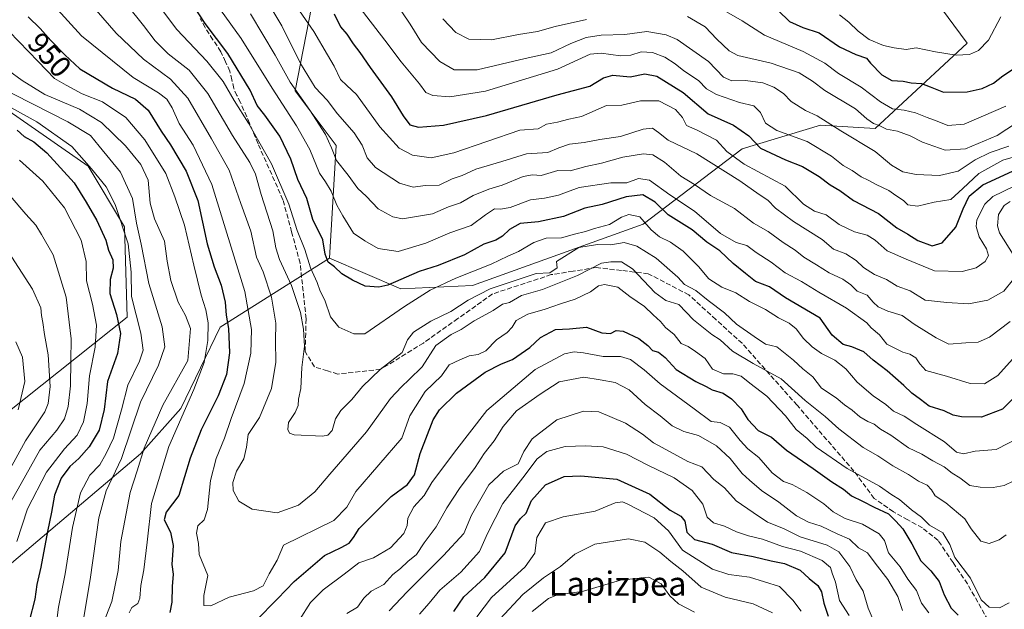
# Model space of a CAD drawing. Units: metres. Extents: x 665161 to 668623, y 4741980 to 4744376.
# Drawn here: x 665773 to 666102, y 4742814 to 4743011 of the extents above; entities that cross this region are included whole.
import ezdxf
from ezdxf.enums import TextEntityAlignment as Align

# ---------------------------------------------------------------- set-up
doc = ezdxf.new("R2010")
doc.units = ezdxf.units.M
doc.header["$MEASUREMENT"] = 0
doc.linetypes.add('DGN Style 3', pattern=[2.307223, 1.648017, -0.659207])
for name, color, linetype, lineweight in [('Arbolado forestal CxS', 92, 'Continuous', 0), ('Curva de nivel maestra', 30, 'Continuous', 30), ('Curva de nivel normal', 30, 'Continuous', 0), ('Matorral CxS', 135, 'Continuous', 0), ('Pastizal CxS', 92, 'Continuous', 0), ('Rótulo de curva de nivel directora', 7, 'Continuous', 0), ('Senda', 7, 'DGN Style 3', 0), ('Texto cartográfico', 7, 'Continuous', 0)]:
    doc.layers.add(name, color=color, linetype=linetype, lineweight=lineweight)
doc.styles.add('Style-Arial', font='txt')

msp = doc.modelspace()

# ---------------------------------------------------------------- linework, layer by layer
at = {"layer": 'Arbolado forestal CxS', "color": 92, "linetype": 'Continuous', "lineweight": 0}
for points in [[(665997.1609, 4743238.1375, 1093.4874), (665998.0087, 4743226.5727, 1091.7376), (665999.8185, 4743171.9897, 1083.626), (665985.2365, 4743132.7397, 1071.6083), (665978.2513, 4743097.5615, 1060.2213), (665990.4671, 4743085.3393, 1058.8615), (665987.4131, 4743072.1007, 1052.362), (665976.2161, 4743069.0449, 1049.989), (665967.7071, 4743071.0531, 1049.2402), (665956.3241, 4743046.0105, 1038.503), (665950.6321, 4743044.8719, 1037.2321), (665923.3121, 4743057.3941, 1031.1254), (665901.6843, 4743059.6715, 1022.1318), (665885.3105, 4743061.3857, 1015.6341), (665879.9201, 4743060.4021, 1012.896), (665876.9635, 4743059.8627, 1011.4551), (665875.2793, 4743038.1743, 1004.6317), (665865.2571, 4742986.8193, 984.0025), (665878.9169, 4742968.6055, 984.8456), (665876.6397, 4742931.0411, 973.2253)], [(665998.0087, 4743226.5727, 1091.7376), (665999.8185, 4743171.9897, 1083.626), (665985.2365, 4743132.7397, 1071.6083), (665978.2513, 4743097.5615, 1060.2213), (665990.4671, 4743085.3393, 1058.8615), (665987.4131, 4743072.1007, 1052.362), (665976.2161, 4743069.0449, 1049.989), (665967.7071, 4743071.0531, 1049.2402), (665956.3241, 4743046.0105, 1038.503), (665950.6321, 4743044.8719, 1037.2321), (665923.3121, 4743057.3941, 1031.1254), (665901.6843, 4743059.6715, 1022.1318), (665885.3105, 4743061.3857, 1015.6341), (665879.9201, 4743060.4021, 1012.896), (665876.9635, 4743059.8627, 1011.4551), (665875.2793, 4743038.1743, 1004.6317), (665865.2571, 4742986.8193, 984.0025), (665878.9169, 4742968.6055, 984.8456), (665876.6397, 4742931.0411, 973.2253), (665840.2037, 4742908.0081, 946.655), (665827.1257, 4742880.8809, 942.6017), (665813.6477, 4742865.8125, 937.306), (665769.1527, 4742828.0969, 917.7117)], [(665769.1527, 4742828.0969, 917.7117), (665813.6477, 4742865.8125, 937.306), (665827.1257, 4742880.8809, 942.6017), (665840.2037, 4742908.0081, 946.655), (665876.6397, 4742931.0411, 973.2253), (665900.5447, 4742920.7959, 974.6204), (665924.4495, 4742921.9335, 969.2462), (665981.3675, 4742942.4233, 969.2439), (666014.3795, 4742967.4651, 996.6358), (666040.5605, 4742975.4325, 1008.9131), (666058.7743, 4742974.2941, 1013.8742), (666089.5093, 4743002.7521, 1032.5045), (666070.1575, 4743028.9341, 1041.5494), (666063.3279, 4743093.8181, 1060.9879), (666087.1539, 4743107.4293, 1054.2133), (666101.6061, 4743137.4057, 1054.2881), (666141.8849, 4743178.5091, 1037.6108)], [(665876.6397, 4742931.0411, 973.2253), (665900.5447, 4742920.7959, 974.6204), (665924.4495, 4742921.9335, 969.2462), (665981.3675, 4742942.4233, 969.2439), (666014.3795, 4742967.4651, 996.6358), (666040.5605, 4742975.4325, 1008.9131), (666058.7743, 4742974.2941, 1013.8742), (666089.5093, 4743002.7521, 1032.5045), (666070.1575, 4743028.9341, 1041.5494), (666063.3279, 4743093.8181, 1060.9879), (666087.1539, 4743107.4293, 1054.2133), (666101.6061, 4743137.4057, 1054.2881), (666141.8849, 4743178.5091, 1037.6108)], [(665663.2433, 4742649.7961, 857.0985), (665667.7063, 4742668.3335, 855.7191), (665665.0935, 4742708.9499, 860.4752), (665670.9585, 4742726.8585, 864.7543), (665688.8407, 4742769.9383, 872.9344), (665687.2159, 4742797.5747, 875.1683), (665687.6261, 4742825.1393, 883.1676), (665721.3549, 4742842.2795, 884.1199), (665769.3129, 4742879.6689, 902.3561), (665809.1429, 4742911.3687, 925.7987), (665808.3301, 4742941.4429, 929.3842), (665796.1373, 4742961.7649, 929.5689), (665761.9985, 4742985.3371, 930.5894), (665711.6019, 4742999.9687, 918.3932), (665695.3449, 4743008.0977, 922.0348), (665682.3401, 4743022.7287, 927.2909), (665677.4631, 4743043.0093, 931.6429), (665686.4043, 4743064.1547, 935.2533), (665676.6503, 4743096.6863, 943.8384), (665670.9825, 4743125.3299, 953.133), (665663.5445, 4743120.2855, 953.9302)], [(665769.3129, 4742879.6689, 902.3561), (665809.1429, 4742911.3687, 925.7987), (665808.3301, 4742941.4429, 929.3842), (665796.1373, 4742961.7649, 929.5689), (665761.9985, 4742985.3371, 930.5894)], [(665876.6397, 4742931.0411, 973.2253), (665840.2037, 4742908.0081, 946.655), (665827.1257, 4742880.8809, 942.6017), (665813.6477, 4742865.8125, 937.306), (665769.1527, 4742828.0969, 917.7117), (665739.4267, 4742804.8559, 902.9157), (665722.3717, 4742782.6785, 893.3059), (665717.2905, 4742755.3071, 888.5937), (665731.9213, 4742727.6703, 889.8348), (665723.7933, 4742692.7181, 879.1861), (665731.1091, 4742678.9003, 883.6847), (665701.0571, 4742637.5557, 861.2526), (665663.6721, 4742600.1719, 845.5372)], [(665876.6397, 4742931.0411, 973.2253), (665840.2037, 4742908.0081, 946.655), (665827.1257, 4742880.8809, 942.6017), (665813.6477, 4742865.8125, 937.306), (665769.1527, 4742828.0969, 917.7117), (665739.4267, 4742804.8559, 902.9157), (665722.3717, 4742782.6785, 893.3059), (665717.2905, 4742755.3071, 888.5937), (665731.9213, 4742727.6703, 889.8348), (665723.7933, 4742692.7181, 879.1861), (665731.1091, 4742678.9003, 883.6847), (665701.0571, 4742637.5557, 861.2526), (665663.6721, 4742600.1719, 845.5372)]]:
    msp.add_polyline3d(points, dxfattribs=at)
at = {"layer": 'Curva de nivel maestra', "color": 30, "linetype": 'Continuous', "lineweight": 30, "flags": 128}
for points, elevation in [([(666108.6, 4742887.9001), (666101.32, 4742880.6901), (666094.27, 4742878.0301), (666087.56, 4742878.1701), (666084.82, 4742878.7201), (666081.82, 4742880.1201), (666076.8, 4742881.6901), (666073.95, 4742883.8901), (666070.97, 4742886.0201), (666068.32, 4742888.6201), (666062.75, 4742893.4401), (666058.11, 4742897.0801), (666055.04, 4742899.7901), (666050.98, 4742901.4701), (666048.14, 4742902.2301), (666044.48, 4742905.3201), (666040.43, 4742911.0101), (666028.9, 4742917.8601), (666023.54, 4742921.4501), (666018.86, 4742923.2701), (666015.47, 4742925.9501), (666011.44, 4742929.3101), (666006.92, 4742933.4601), (666002.59, 4742936.3501), (665997.66, 4742940.4401), (665989.7, 4742945.5001), (665985.35, 4742949.7101), (665981.2, 4742952.1801), (665975.65, 4742951.5301), (665967.63, 4742948.8901), (665961.84, 4742947.7401), (665954.8, 4742944.9501), (665946.47, 4742943.1501), (665940.3, 4742942.5601), (665936.8, 4742940.5401), (665934.47, 4742938.3301), (665932.14, 4742937.0801), (665928.14, 4742935.6601), (665921.7, 4742932.2001), (665913, 4742928.6201), (665906.63, 4742926.5501), (665896.18, 4742921.9901), (665893.11, 4742921.3401), (665888.57, 4742921.7001), (665884.38, 4742923.7501), (665880.8, 4742925.7901), (665878.4, 4742928.1801), (665876.26, 4742929.7401), (665875.24, 4742932.3401), (665874.44, 4742937.1501), (665871.15, 4742943.9401), (665869.1, 4742950.9001), (665866.08, 4742957.2701), (665863.82, 4742964.0901), (665860.09, 4742971.6701), (665855.1, 4742978.7501), (665852.5, 4742981.9701), (665850.18, 4742987.0101), (665842.74, 4742999.2301), (665835.18, 4743009.3301), (665831.18, 4743015.3401)], 975), ([(665878.26, 4743012.4601), (665880.32, 4743008.1401), (665882.5, 4743005.6901), (665884.54, 4743002.4901), (665886.76, 4742999.6601), (665890.24, 4742994.6001), (665897.32, 4742984.8801), (665901.24, 4742978.4701), (665903.52, 4742975.5201), (665906.33, 4742974.6701), (665914.78, 4742975.3801), (665929.07, 4742978.5601), (665952.65, 4742985.4601), (665963.58, 4742988.4001), (665968.08, 4742991.2201), (665971.28, 4742992.1001), (665977.06, 4742991.4501), (665981.95, 4742992.4601), (665985.92, 4742991.6901), (665994.66, 4742986.2601), (666003.1, 4742979.1701), (666011.55, 4742975.3701), (666016.61, 4742971.8601), (666020.5, 4742967.7601), (666028.81, 4742963.7801), (666034.52, 4742961.6001), (666040.12, 4742958.2601), (666043.73, 4742955.4801), (666046.95, 4742953.5701), (666051.57, 4742950.3101), (666059.94, 4742945.8901), (666066.04, 4742941.1001), (666069.64, 4742939.0001), (666073.01, 4742936.9101), (666077.8, 4742935.2001), (666081.14, 4742936.1901), (666085.73, 4742941.3601), (666088.1, 4742947.5001), (666090.1, 4742951.7501), (666094.74, 4742955.5001), (666107.5, 4742961.4001)], 1000), ([(666026.36, 4743013.6701), (666030.14, 4743009.9601), (666034.6, 4743007.9001), (666040.1, 4743006.2001), (666046.88, 4743001.4901), (666052.28, 4742998.9401), (666055.92, 4742997.7501), (666057.21, 4742996.0301), (666060.97, 4742992.1201), (666064.37, 4742990.2501), (666068.1, 4742990.0801), (666070.8, 4742989.5101), (666074.22, 4742989.3101), (666077.15, 4742988.2001), (666081.56, 4742986.3401), (666089.47, 4742986.4701), (666094.47, 4742987.5801), (666098.26, 4742989.4101), (666101.4, 4742991.8401), (666104.64, 4742993.9001)], 1025), ([(665776.11, 4743011.5301), (665780.16, 4743007.5801), (665783.7, 4743003.6301), (665788.41, 4742998.7801), (665793.32, 4742994.1501), (665804.22, 4742987.7001), (665811.9, 4742984.0101), (665816.18, 4742980.3301), (665820.51, 4742973.3401), (665823.64, 4742968.8001), (665828.84, 4742960.0001), (665832.74, 4742950.2301), (665835.91, 4742935.8301), (665838.18, 4742928.1101), (665840.49, 4742922.0201), (665841.91, 4742916.3201), (665842.22, 4742912.0501), (665842.99, 4742907.5501), (665843.33, 4742899.4801), (665842.36, 4742892.2901), (665839.57, 4742885.1701), (665833.83, 4742873.7901), (665830.15, 4742864.3801), (665826.37, 4742851.9501), (665822.14, 4742846.3601), (665821.48, 4742843.8201), (665823.58, 4742839.6701), (665824.52, 4742835.2001), (665824.09, 4742828.9501), (665824.52, 4742825.6201), (665824.14, 4742821.5701), (665824.04, 4742816.2801), (665823.43, 4742812.9201)], 950), ([(665772.46, 4742973.7401), (665774.77, 4742971.5601), (665778.07, 4742969.8001), (665782.35, 4742966.1801), (665791.44, 4742956.1501), (665795.49, 4742949.7401), (665799.09, 4742943.6301), (665802, 4742937.0001), (665802.98, 4742933.6701), (665804.38, 4742930.4601), (665804.5, 4742927.6601), (665803.44, 4742923.9501), (665803.38, 4742919.2801), (665805.58, 4742912.2801), (665806.97, 4742905.9501), (665805.91, 4742899.2801), (665802.55, 4742889.9501), (665801.5, 4742880.5701), (665799.82, 4742873.7201), (665796.48, 4742868.0801), (665792.98, 4742864.2401), (665789.98, 4742861.6201), (665787.14, 4742857.6401), (665784.92, 4742852.0401), (665783.94, 4742846.3001), (665782.56, 4742839.9501), (665780.33, 4742828.0101), (665779.01, 4742822.1901), (665778.31, 4742817.3401), (665776.48, 4742809.9501)], 925), ([(665852.08, 4742810.1301), (665859.38, 4742817.4301), (665864.87, 4742823.2501), (665874.99, 4742831.8901), (665880.61, 4742834.5601), (665883.28, 4742836.0301), (665884.7, 4742837.9501), (665886.63, 4742840.9501), (665892.98, 4742847.1801), (665897.28, 4742851.5501), (665902.76, 4742855.5201), (665905.08, 4742858.7701), (665906.93, 4742865.8801), (665911.24, 4742877.1201), (665913.44, 4742880.4101), (665919.03, 4742886.0201), (665928.6, 4742893.0101), (665934.08, 4742895.8401), (665937.77, 4742897.2401), (665943.54, 4742901.2701), (665947.12, 4742904.5801), (665952.09, 4742907.2201), (665956.79, 4742907.5201), (665962.41, 4742908.0101), (665967.55, 4742906.1401), (665970.41, 4742905.9301), (665972.36, 4742906.9201), (665974.7, 4742906.7101), (665979.87, 4742904.2401), (665982.92, 4742901.9701), (665984.52, 4742900.2801), (665986.46, 4742899.6801), (665988.65, 4742897.9401), (665992.41, 4742893.9201), (665998.9, 4742889.8601), (666002.41, 4742888.2201), (666004.35, 4742887.1801), (666008.01, 4742885.9901), (666010.8, 4742884.1801), (666014.06, 4742880.7601), (666016.33, 4742877.2601), (666019.77, 4742873.5801), (666024.15, 4742871.3001), (666029.19, 4742867.0001), (666038.1, 4742860.9201), (666044.3, 4742856.4401), (666048.24, 4742854.0001), (666050.86, 4742851.7801), (666054.51, 4742850.0101), (666058.4, 4742847.9801), (666063.18, 4742845.8201), (666065.72, 4742843.3101), (666068.03, 4742840.7401), (666071.05, 4742835.7601), (666074.06, 4742830.1001), (666077.41, 4742826.7901), (666080.14, 4742823.2001), (666081.78, 4742818.8201), (666084.18, 4742814.3301), (666086.5, 4742811.9801)], 950), ([(665918.14, 4742813.2001), (665921.48, 4742818.1501), (665928.51, 4742824.5601), (665935.27, 4742832.7801), (665938.6, 4742841.8001), (665940.47, 4742844.2601), (665942.28, 4742846.0001), (665944.06, 4742850.2001), (665948.75, 4742855.4901), (665955, 4742858.2701), (665960.54, 4742858.4601), (665972.54, 4742857.3601), (665983.54, 4742852.3601), (665990.38, 4742847.0401), (665993.98, 4742845.0601), (665995.22, 4742843.3401), (665995.95, 4742839.6301), (665998.44, 4742837.2801), (666004.33, 4742835.6401), (666010.8, 4742832.9301), (666018.12, 4742831.5401), (666024.02, 4742830.1301), (666028.54, 4742829.1901), (666033.74, 4742826.9501), (666036.75, 4742824.2601), (666039.64, 4742821.8401), (666040.83, 4742819.8301), (666041.6, 4742816.0201), (666043.04, 4742811.6201)], 925)]:
    msp.add_lwpolyline(points, dxfattribs=dict(at, elevation=elevation))
at = {"layer": 'Curva de nivel normal', "color": 30, "linetype": 'Continuous', "lineweight": 0, "flags": 128}
for points, elevation in [([(665776.8, 4743024.0601), (665793.97, 4743005.2001), (665811.17, 4742991.2401), (665819.65, 4742986.1601), (665822.42, 4742984.0401), (665824.22, 4742981.1501), (665826.5, 4742975.9501), (665831.15, 4742968.7201), (665837.47, 4742955.6301), (665848.48, 4742919.8901), (665850.67, 4742907.2801), (665850.42, 4742899.3601), (665848.26, 4742889.2801), (665843.88, 4742877.5601), (665841.68, 4742871.0701), (665838.81, 4742864.2301), (665836.93, 4742856.8501), (665835.93, 4742847.2301), (665834.86, 4742843.8301), (665832.78, 4742841.8101), (665832.33, 4742839.3601), (665833, 4742835.8901), (665833.14, 4742832.2801), (665836.12, 4742825.2301), (665834.7, 4742818.5401), (665834.74, 4742815.1901), (665837.13, 4742815.1101), (665843.18, 4742817.9801), (665851.34, 4742820.0801), (665854.5, 4742821.8001), (665856.56, 4742825.8201), (665859.19, 4742830.3101), (665861.32, 4742835.3301), (665878.18, 4742843.5601), (665882.5, 4742848.0501), (665885.5, 4742853.2101), (665900.83, 4742871.0101), (665903.48, 4742878.4101), (665908.6, 4742886.5401), (665914.02, 4742891.8301), (665916.65, 4742895.4701), (665920.22, 4742897.1701), (665923.34, 4742898.4801), (665926.27, 4742898.8801), (665928.8, 4742900.1201), (665932.47, 4742903.7701), (665936.02, 4742906.2801), (665937.66, 4742908.0601), (665939.02, 4742910.2201), (665942.89, 4742912.3801), (665948.7, 4742914.0501), (665953.72, 4742915.8101), (665958.67, 4742917.4001), (665963.79, 4742919.8301), (665966.47, 4742921.7901), (665968.47, 4742922.2801), (665972.94, 4742921.3601), (665976.94, 4742918.2201), (665981.84, 4742914.8801), (665984.65, 4742912.0901), (665987.09, 4742909.9501), (665988.85, 4742907.9401), (665991.68, 4742905.6101), (665994.02, 4742902.6101), (665996.35, 4742901.5801), (665998.8, 4742899.9501), (666002.04, 4742897.5401), (666004.5, 4742894.0101), (666008.18, 4742892.4201), (666011.23, 4742892.4401), (666014.06, 4742891.6901), (666016.93, 4742889.3801), (666022.63, 4742884.9901), (666028.88, 4742878.4901), (666032.43, 4742873.8901), (666036.08, 4742870.9501), (666039.14, 4742868.0301), (666049.42, 4742860.9001), (666060.2, 4742854.9701), (666064.36, 4742852.1401), (666066.9, 4742850.6001), (666070.96, 4742847.1401), (666074.23, 4742844.6501), (666076.94, 4742842.0001), (666081.32, 4742839.5001), (666083.66, 4742835.5601), (666085.42, 4742831.2401), (666090.54, 4742824.3801), (666094.16, 4742817.1601), (666096.78, 4742814.7001), (666100.31, 4742814.4601), (666103.5, 4742816.1401)], 955), ([(665814.24, 4743022.6601), (665825.79, 4743007.3301), (665835.79, 4742996.7001), (665841.17, 4742989.9901), (665844.83, 4742983.5701), (665849.66, 4742976.1001), (665853.12, 4742969.9601), (665857.37, 4742962.4401), (665863.1, 4742949.0401), (665865.95, 4742940.2101), (665868.49, 4742933.8901), (665870.37, 4742927.8001), (665872.6, 4742922.9201), (665873.6, 4742920.0401), (665875.08, 4742917.0701), (665877.04, 4742911.5201), (665879.76, 4742908.0301), (665884.81, 4742905.8601), (665888.47, 4742905.7901), (665901.68, 4742914.9301), (665910.27, 4742920.3601), (665918.8, 4742924.3401), (665930.61, 4742929.0901), (665936.15, 4742931.6801), (665939.72, 4742933.2201), (665944.83, 4742936.3101), (665948.95, 4742937.6801), (665954.14, 4742937.8401), (665958.47, 4742939.0401), (665962.14, 4742939.9301), (665965.14, 4742940.9501), (665970.14, 4742942.2701), (665974.1, 4742944.6801), (665976.62, 4742945.6201), (665980.29, 4742944.7701), (665984.02, 4742940.5201), (665986.78, 4742938.1501), (665990.45, 4742936.4201), (665994.73, 4742933.3201), (665999.85, 4742928.2601), (666003.25, 4742924.1301), (666007.58, 4742921.3201), (666012.31, 4742919.5201), (666016.82, 4742916.5901), (666022.2, 4742913.9201), (666026.48, 4742911.1901), (666030.11, 4742909.3901), (666032.4, 4742907.4601), (666034.82, 4742904.3001), (666037.76, 4742901.4501), (666040.9, 4742899.2201), (666045.34, 4742897.0301), (666048.99, 4742894.1301), (666052.74, 4742889.6801), (666058.14, 4742885.1401), (666062.32, 4742882.2601), (666064.92, 4742880.0501), (666068.49, 4742878.3001), (666072.71, 4742875.5301), (666081.88, 4742869.7601), (666085.97, 4742866.3801), (666088.24, 4742865.7801), (666092.19, 4742866.6701), (666099.12, 4742867.2601), (666107.17, 4742871.3601)], 970), ([(665835.47, 4743020.7001), (665847.19, 4743004.3201), (665857.52, 4742987.7401), (665865.67, 4742975.2001), (665870.15, 4742967.3001), (665873.37, 4742959.4201), (665875.37, 4742956.5201), (665877.26, 4742953.4201), (665879.15, 4742948.6601), (665881.16, 4742945.1801), (665884.68, 4742939.3601), (665888.51, 4742936.7801), (665892.88, 4742934.2301), (665899.59, 4742933.2801), (665908.78, 4742936.0301), (665916.83, 4742939.5201), (665923.94, 4742941.9001), (665928.7, 4742945.5201), (665931.79, 4742947.4901), (665933.8, 4742947.3501), (665936.96, 4742947.9701), (665943.71, 4742950.4401), (665948.47, 4742951.0301), (665953.14, 4742952.0301), (665960, 4742954.5901), (665970.62, 4742956.1301), (665975.88, 4742956.2001), (665979.8, 4742957.6001), (665983.46, 4742957.0201), (665990.31, 4742952.1301), (665998.45, 4742946.6601), (666007.16, 4742939.2201), (666012.37, 4742936.2801), (666015.98, 4742935.3101), (666019.1, 4742932.9301), (666024.12, 4742929.6601), (666028.76, 4742926.1201), (666034.16, 4742923.3101), (666039.95, 4742919.6801), (666049.16, 4742914.3601), (666056, 4742909.4501), (666057.43, 4742907.8501), (666060.22, 4742905.4301), (666062.64, 4742902.4101), (666068.04, 4742899.7301), (666070.4, 4742899.0301), (666072.37, 4742897.8201), (666073.73, 4742895.8501), (666075.71, 4742893.5601), (666082.63, 4742891.6401), (666090.45, 4742889.2601), (666095.25, 4742889.0901), (666099.74, 4742891.9001), (666107.66, 4742900.6401)], 980), ([(665853.97, 4743019.9501), (665860.79, 4743008.5301), (665866.96, 4742995.9301), (665871.93, 4742987.9301), (665875.91, 4742983.7001), (665879.32, 4742979.1701), (665884.89, 4742972.8001), (665887.63, 4742968.7601), (665889.21, 4742964.5201), (665892.08, 4742961.2601), (665900.06, 4742955.9901), (665904.62, 4742954.6801), (665908.6, 4742955.2201), (665913.24, 4742955.4001), (665917.66, 4742957.4701), (665920.95, 4742958.6301), (665925.53, 4742960.6901), (665934.14, 4742963.3201), (665942.46, 4742965.7801), (665949.54, 4742966.3101), (665953.26, 4742967.8201), (665956.82, 4742969.0201), (665961.72, 4742969.5601), (665966.87, 4742970.6201), (665973.82, 4742971.5701), (665981.31, 4742974.0101), (665984.47, 4742974.3301), (665986.47, 4742972.9201), (665989.68, 4742970.3401), (665999.23, 4742965.7901), (666013.64, 4742956.7901), (666020.06, 4742952.2101), (666022.96, 4742950.3801), (666025.48, 4742947.7001), (666031.53, 4742943.2801), (666041.12, 4742937.2701), (666044.9, 4742934.0401), (666049.01, 4742932.4901), (666052.42, 4742930.2301), (666054.85, 4742927.9101), (666058.51, 4742925.6301), (666062.51, 4742923.9001), (666066.12, 4742921.7301), (666070.44, 4742920.1001), (666075.47, 4742917.0801), (666082.73, 4742916.2101), (666089.89, 4742915.8401), (666096.34, 4742917.0601), (666101.74, 4742920.0801), (666104.97, 4742923.9801)], 990), ([(665863.92, 4743017.5901), (665871.46, 4743006.6101), (665875.98, 4742998.8001), (665878.29, 4742995.1101), (665880.39, 4742990.6101), (665882.46, 4742988.5801), (665885.72, 4742985.6101), (665893.46, 4742974.7801), (665899.94, 4742967.7601), (665904.35, 4742965.3301), (665910.66, 4742964.4801), (665918.22, 4742966.1501), (665940.2, 4742973.6801), (665946.36, 4742974.1801), (665949.09, 4742975.6801), (665952.72, 4742976.4201), (665956.52, 4742977.4301), (665960.8, 4742978.2801), (665969.08, 4742981.9601), (665974.26, 4742982.1001), (665980.42, 4742983.4601), (665986.55, 4742983.5401), (665992.13, 4742980.6601), (665994.44, 4742977.9201), (665995.77, 4742975.3001), (665999.34, 4742973.7201), (666005.79, 4742970.3301), (666009.27, 4742966.6401), (666015.04, 4742962.4001), (666028.72, 4742955.0801), (666034.83, 4742949.0601), (666038.53, 4742946.7001), (666042.46, 4742945.4801), (666046.72, 4742942.2501), (666051.89, 4742939.8501), (666056.08, 4742938.7301), (666058.8, 4742937.0301), (666062.8, 4742933.4301), (666069.14, 4742930.7001), (666078.56, 4742926.7901), (666087.85, 4742926.5501), (666092.48, 4742927.7601), (666095.51, 4742929.8801), (666096.57, 4742931.9301), (666095.9, 4742934.2001), (666093.5, 4742938.1201), (666092.5, 4742941.6001), (666092.71, 4742943.8001), (666095.35, 4742949.0801), (666098, 4742951.6101), (666108.8, 4742956.8501)], 995), ([(665886.16, 4743015.4401), (665895.17, 4743003.7701), (665900.62, 4742996.5101), (665906.75, 4742989.1801), (665908.8, 4742986.2201), (665911.15, 4742985.2601), (665916.8, 4742984.8401), (665928.69, 4742986.7301), (665952.76, 4742994.0201), (665963.71, 4742999.0601), (665967.39, 4742999.3401), (665973.74, 4742998.5001), (665977.26, 4742998.7401), (665980.72, 4742999.8701), (665984.48, 4742999.6201), (665988.61, 4742998.0901), (665992.03, 4742995.8501), (665994.96, 4742993.4701), (665999.77, 4742990.2601), (666002.46, 4742987.5501), (666005.78, 4742985.5901), (666013.49, 4742982.9801), (666018.25, 4742981.8101), (666020.49, 4742979.6401), (666022.21, 4742976.0801), (666025.92, 4742973.6101), (666036.06, 4742969.9301), (666044.21, 4742965.0201), (666048.07, 4742961.8801), (666051.08, 4742960.2301), (666054.1, 4742958.1401), (666056.44, 4742957.0901), (666059.06, 4742955.5501), (666063.32, 4742953.6001), (666065.7, 4742951.9301), (666068.27, 4742950.2801), (666069.63, 4742948.7801), (666072.9, 4742948.4101), (666078.47, 4742949.7201), (666083.98, 4742950.6001), (666088.03, 4742954.2701), (666093.33, 4742959.2801), (666101.39, 4742963.7001), (666105.59, 4742964.8801)], 1005), ([(665898.01, 4743017.4401), (665903.65, 4743009.0101), (665907.42, 4743002.9701), (665913.51, 4742996.5901), (665918.32, 4742993.8001), (665925.95, 4742993.8401), (665941.94, 4742997.5801), (665950.64, 4742999.5201), (665957.17, 4743002.6201), (665962.31, 4743004.6301), (665967.36, 4743005.3401), (665975.26, 4743005.6601), (665982.6, 4743006.6201), (665989.02, 4743005.5101), (665992.7, 4743004.0001), (666003.17, 4742996.6401), (666008.14, 4742991.4401), (666010.92, 4742990.1101), (666015.5, 4742990.3001), (666021.32, 4742989.4601), (666024.94, 4742988.0901), (666028.17, 4742985.9801), (666030.78, 4742983.2601), (666035.5, 4742980.2301), (666039.39, 4742978.5101), (666047.37, 4742973.4501), (666058.73, 4742966.6401), (666064.21, 4742962.0501), (666067.97, 4742959.7901), (666072.45, 4742958.9301), (666080.21, 4742958.5901), (666086.53, 4742959.9901), (666092.2, 4742963.7801), (666097.21, 4742966.2701), (666103.4, 4742968.3401)], 1010), ([(666102.47, 4742838.8301), (666100.14, 4742837.1301), (666096.78, 4742835.9101), (666094.05, 4742836.6601), (666090.86, 4742840.7401), (666088.74, 4742844.0701), (666082.33, 4742849.4801), (666078.85, 4742851.7801), (666077.61, 4742853.8201), (666076.11, 4742855.3501), (666073.19, 4742856.7301), (666069.9, 4742858.9401), (666064.7, 4742861.7901), (666059.71, 4742865.1401), (666054.72, 4742867.8701), (666046.67, 4742874.1501), (666042.09, 4742878.2401), (666035.47, 4742883.6201), (666027.46, 4742890.7901), (666018.04, 4742895.8601), (666011.22, 4742900.0301), (666007.09, 4742903.8601), (666004.26, 4742905.6101), (665998.14, 4742910.5001), (665993.26, 4742915.5401), (665988.95, 4742916.9401), (665985.23, 4742919.6301), (665977.83, 4742927.4601), (665974.08, 4742929.7701), (665970.54, 4742929.7601), (665967.4, 4742929.3901), (665959.47, 4742925.2701), (665947.8, 4742920.6401), (665940.8, 4742918.6001), (665936.8, 4742916.2901), (665934.43, 4742915.6801), (665931.28, 4742913.6401), (665924.98, 4742910.1001), (665920.62, 4742907.2301), (665917.27, 4742905.6001), (665912.12, 4742901.9501), (665907.58, 4742894.7901), (665903.22, 4742890.5901), (665900.67, 4742888.0801), (665897.08, 4742884.2801), (665889.05, 4742873.0801), (665876.81, 4742859.0701), (665871.8, 4742853.1701), (665866.36, 4742848.7001), (665859.24, 4742846.1301), (665850.88, 4742847.3701), (665846.48, 4742850.0001), (665844.56, 4742853.5701), (665844.39, 4742856.2801), (665845.68, 4742859.9901), (665848.06, 4742864.1201), (665848.98, 4742868.0401), (665849.57, 4742872.2701), (665853.33, 4742877.9301), (665857.29, 4742887.5401), (665858.77, 4742896.3601), (665858.68, 4742903.4901), (665858.74, 4742909.3601), (665857.29, 4742918.0301), (665854.5, 4742926.5201), (665852.28, 4742931.3301), (665850.45, 4742940.0001), (665847.13, 4742949.2901), (665843.19, 4742960.3501), (665837.28, 4742970.8801), (665829.42, 4742984.3401), (665823.65, 4742990.7501), (665814.59, 4742997.4201), (665805.45, 4743006.1101), (665798.85, 4743013.6801)], 960), ([(665809.19, 4743015.3401), (665814.59, 4743008.6401), (665818.46, 4743003.5201), (665822.82, 4742999.1801), (665829.86, 4742993.7701), (665836.09, 4742985.9901), (665844.28, 4742971.8901), (665850.08, 4742962.9401), (665852, 4742958.9901), (665853.83, 4742952.2601), (665857.78, 4742940.1601), (665858.76, 4742934.4401), (665860.01, 4742930.6401), (665863.96, 4742921.9501), (665866.96, 4742912.8801), (665868.02, 4742907.3201), (665868.29, 4742901.6601), (665867.45, 4742894.5701), (665867.1, 4742887.6301), (665866.39, 4742884.0701), (665866.2, 4742881.8701), (665865.22, 4742879.6001), (665863.04, 4742876.2801), (665862.75, 4742873.9401), (665863.32, 4742872.6401), (665864.88, 4742872.1301), (665874.31, 4742871.7001), (665876.17, 4742872.0101), (665877.52, 4742873.5301), (665878.66, 4742877.4601), (665880.44, 4742880.2801), (665884.1, 4742883.9501), (665887.7, 4742888.2801), (665893.6, 4742893.9201), (665900.89, 4742899.5501), (665902.7, 4742903.7801), (665904.73, 4742906.3801), (665910.55, 4742910.0001), (665917.2, 4742913.2401), (665922.98, 4742917.0601), (665930.31, 4742920.8201), (665945.64, 4742925.8901), (665950.24, 4742926.1301), (665952.71, 4742927.7601), (665952.47, 4742929.9501), (665959.94, 4742934.5501), (665966.08, 4742935.6401), (665970.59, 4742935.5001), (665975, 4742936.3001), (665979.27, 4742935.0901), (665985.68, 4742931.0701), (665992.9, 4742924.7201), (665995.11, 4742922.2601), (665998.95, 4742920.2901), (666003.05, 4742916.9701), (666008.52, 4742912.8601), (666012.55, 4742909.0301), (666018.36, 4742904.9301), (666022.21, 4742902.3601), (666025.98, 4742901.4301), (666031.54, 4742897.0201), (666034.64, 4742894.1201), (666038.01, 4742891.4901), (666040.82, 4742887.7101), (666045.72, 4742884.5001), (666048.56, 4742882.1101), (666051.1, 4742880.4001), (666053.66, 4742878.1301), (666056.32, 4742876.5401), (666058.45, 4742875.6601), (666060.54, 4742874.0201), (666064, 4742872.0101), (666069.94, 4742867.8401), (666074.38, 4742865.6601), (666078.04, 4742863.5001), (666081.83, 4742861.4801), (666084.46, 4742859.3001), (666086.99, 4742857.7401), (666090.34, 4742855.2201), (666093.77, 4742854.7201), (666098.21, 4742854.5301), (666101.78, 4742855.2401), (666105.05, 4742856.8301)], 965), ([(665850.29, 4743012.4801), (665858.58, 4742998.7301), (665863.57, 4742989.7501), (665870.11, 4742980.4001), (665875.31, 4742972.3201), (665877.37, 4742967.8401), (665878.98, 4742963.6301), (665882.89, 4742958.7001), (665886.1, 4742954.2401), (665888.89, 4742951.7001), (665892.91, 4742947.5401), (665897.86, 4742944.8001), (665901.04, 4742944.1501), (665911.02, 4742945.8601), (665916.44, 4742948.1901), (665920.41, 4742949.5201), (665924.58, 4742951.8901), (665929.88, 4742954.0301), (665934.35, 4742955.3901), (665941.27, 4742958.2401), (665944.47, 4742958.8301), (665947.31, 4742958.6401), (665952.84, 4742960.2601), (665956.98, 4742960.1701), (665962.21, 4742961.5701), (665967.44, 4742962.7401), (665974.55, 4742964.7201), (665981.44, 4742965.8701), (665984.63, 4742965.4701), (665988.53, 4742963.0101), (665993.9, 4742958.4001), (665998.51, 4742955.6301), (666003.8, 4742951.9601), (666011.88, 4742947.6101), (666018.22, 4742942.7001), (666023.07, 4742939.8801), (666028.1, 4742936.2201), (666032.11, 4742933.7301), (666034.96, 4742931.4201), (666039.22, 4742928.8301), (666043.45, 4742926.1101), (666047.99, 4742924.0001), (666050.64, 4742922.1101), (666052.72, 4742920.0601), (666056.06, 4742918.6801), (666058.13, 4742916.3101), (666059.78, 4742914.8601), (666062.98, 4742913.4001), (666067.8, 4742911.8901), (666071.79, 4742909.0401), (666079.09, 4742904.4801), (666083.31, 4742902.3701), (666089.03, 4742902.8201), (666093.12, 4742903.0201), (666096.88, 4742904.7501), (666103.81, 4742909.9501)], 985), ([(666009.12, 4743013.1201), (666014.4, 4743010.2201), (666021.86, 4743005.3701), (666034.73, 4742999.9601), (666041.98, 4742996.0401), (666046.49, 4742992.6601), (666054.08, 4742988.0001), (666060.54, 4742983.1401), (666064.57, 4742980.8401), (666068.43, 4742980.3801), (666072.29, 4742979.5301), (666076.15, 4742977.9601), (666079.48, 4742976.7701), (666082.98, 4742975.2201), (666088.47, 4742975.6801), (666094.96, 4742978.5101), (666102.37, 4742981.7001)], 1020), ([(665766.4, 4743009.9801), (665779.51, 4742996.6101), (665784.95, 4742990.9801), (665788.79, 4742988.7501), (665794.13, 4742985.8101), (665800.9, 4742983.2001), (665808.7, 4742977.9201), (665815.07, 4742970.5001), (665822.03, 4742959.2601), (665825.08, 4742951.4701), (665828.32, 4742942.0201), (665831.36, 4742928.7401), (665833.88, 4742918.7001), (665835.45, 4742913.8601), (665836.16, 4742909.5001), (665836.05, 4742903.5901), (665834.91, 4742896.2801), (665831.44, 4742887.2801), (665823.05, 4742868.2801), (665817.26, 4742849.2801), (665815.87, 4742836.3301), (665814.76, 4742827.1401), (665813.71, 4742821.8401), (665813.43, 4742817.6401), (665812.73, 4742815.9001), (665810.76, 4742814.5701), (665809.82, 4742812.7501)], 945), ([(665914.51, 4743010.8901), (665918.89, 4743006.2901), (665923.14, 4743004.0901), (665930.78, 4743003.8901), (665939.8, 4743005.5901), (665946.14, 4743006.6101), (665952.02, 4743008.2501), (665962.42, 4743010.5701)], 1015), ([(665996.18, 4743011.6301), (666002.1, 4743008.2001), (666005.96, 4743004.1001), (666010.09, 4743000.2101), (666012.99, 4742998.5701), (666024.07, 4742996.0501), (666033.43, 4742992.8701), (666037.85, 4742990.0701), (666041.96, 4742986.9401), (666052.2, 4742980.7901), (666055.99, 4742977.4701), (666058.17, 4742975.9901), (666060.09, 4742975.2401), (666062.53, 4742974.0101), (666066.19, 4742973.3501), (666070.41, 4742971.8601), (666074.53, 4742969.6601), (666082.09, 4742967.0601), (666088.94, 4742967.5201), (666099.53, 4742971.9001), (666112.7, 4742980.6601)], 1015), ([(666046.93, 4743012.1401), (666050.04, 4743009.7501), (666053.15, 4743006.6801), (666056.82, 4743003.9701), (666061.57, 4743001.9901), (666065.08, 4743001.2001), (666069.09, 4743000.5801), (666072.47, 4743001.1901), (666078.96, 4742999.8401), (666085.82, 4742998.7201), (666090.25, 4742998.9001), (666093.26, 4743000.2701), (666096.62, 4743003.6901), (666100.71, 4743011.4701)], 1030), ([(665769.52, 4742993.5601), (665774.12, 4742990.2201), (665781.68, 4742985.6201), (665793.28, 4742980.7101), (665800.65, 4742976.3101), (665808.62, 4742968.5201), (665813.75, 4742962.2801), (665816.13, 4742957.0101), (665816.88, 4742949.3701), (665818.26, 4742944.1401), (665821.6, 4742936.6601), (665822.48, 4742930.0001), (665823.77, 4742923.5601), (665826.15, 4742916.4001), (665828.63, 4742911.8901), (665830.25, 4742907.6001), (665829.46, 4742896.9501), (665821.07, 4742882.0701), (665814.81, 4742867.7101), (665812.51, 4742860.1601), (665810.15, 4742852.8801), (665807.07, 4742836.6001), (665806.12, 4742826.9401), (665804.07, 4742816.5601), (665801.02, 4742808.8401)], 940), ([(665793.41, 4742803.3101), (665796.84, 4742823.8801), (665799.74, 4742844.4501), (665802.13, 4742853.5001), (665807.29, 4742864.2701), (665813.57, 4742883.0101), (665819.57, 4742895.3401), (665821.78, 4742901.4601), (665820.79, 4742908.0901), (665816.36, 4742922.6401), (665813.82, 4742935.7201), (665812.25, 4742942.6801), (665810.99, 4742950.8801), (665806.91, 4742959.7101), (665799.82, 4742968.4201), (665796.97, 4742971.9401), (665789.32, 4742976.4401), (665765.46, 4742988.6201)], 935), ([(665763.74, 4742984.8001), (665779.07, 4742976.5101), (665790.65, 4742968.2801), (665797.22, 4742960.7801), (665802.17, 4742954.8701), (665805.19, 4742948.9601), (665809.49, 4742935.8001), (665810.46, 4742926.3601), (665810.62, 4742918.2801), (665813.7, 4742905.9801), (665814.52, 4742900.4101), (665813.25, 4742896.6901), (665809.42, 4742888.6501), (665807.27, 4742880.4101), (665804.57, 4742871.0601), (665802.13, 4742865.9301), (665800.06, 4742862.1201), (665796.66, 4742858.6401), (665793.62, 4742852.8401), (665790.88, 4742841.2201), (665788.49, 4742825.8301), (665786.27, 4742814.6601), (665784.52, 4742800.7201)], 930), ([(665773.27, 4742963.7001), (665781.02, 4742956.7401), (665788.3, 4742947.8601), (665793.82, 4742937.0601), (665795.45, 4742929.9501), (665795.61, 4742923.5201), (665797.63, 4742915.7001), (665798.93, 4742908.6801), (665798.53, 4742901.3601), (665796.64, 4742891.7901), (665795.83, 4742882.6101), (665794.6, 4742876.4201), (665792.46, 4742871.9901), (665788.2, 4742867.4601), (665782.23, 4742859.6801), (665775.85, 4742847.4901), (665772.36, 4742836.5201)], 920), ([(665766.98, 4742843.9501), (665773.77, 4742855.9501), (665780, 4742866.9801), (665785.69, 4742873.6601), (665788.3, 4742877.5001), (665789.5, 4742881.5801), (665790.23, 4742888.4201), (665790.34, 4742896.8301), (665790.49, 4742904.1501), (665788.83, 4742918.0001), (665784.48, 4742932.1401), (665780.56, 4742938.9501), (665778.67, 4742942.0701), (665775.4, 4742945.7501), (665770.17, 4742951.8601)], 915), ([(666104.84, 4742932.2201), (666100.31, 4742939.5101), (666099.65, 4742941.8101), (666099.98, 4742945.6201), (666101.86, 4742948.6001), (666103.78, 4742949.9501)], 990), ([(665769.41, 4742859.6001), (665775.22, 4742870.0901), (665781.7, 4742879.8401), (665782.85, 4742882.5801), (665783.47, 4742888.2301), (665782.76, 4742898.8301), (665781.61, 4742905.6201), (665781.06, 4742909.6001), (665780.54, 4742911.9101), (665780.38, 4742914.5301), (665777.52, 4742920.6801), (665769.41, 4742933.2301)], 910), ([(665772.02, 4742903.1201), (665774.23, 4742898.0401), (665775, 4742889.9501), (665772.74, 4742880.5001)], 905), ([(665866.71, 4742810.5001), (665870.38, 4742816.2601), (665874.56, 4742820.4301), (665881.62, 4742825.6201), (665886.42, 4742829.4101), (665891.4, 4742831.1301), (665897.04, 4742834.4101), (665901.46, 4742839.2801), (665902.65, 4742841.9501), (665902.85, 4742844.3401), (665904.88, 4742848.1701), (665908.28, 4742851.8501), (665910.88, 4742856.2901), (665918.37, 4742866.3401), (665929.23, 4742880.2601), (665945.37, 4742893.9101), (665955.06, 4742899.1001), (665958.36, 4742899.8201), (665961.41, 4742899.5001), (665967.98, 4742898.2101), (665973.76, 4742898.2801), (665977.08, 4742897.2801), (665981.67, 4742893.8001), (665987.01, 4742889.1501), (665998.37, 4742880.8501), (666004.1, 4742876.5801), (666007.11, 4742876.2501), (666010.21, 4742874.6901), (666013.71, 4742870.1901), (666016.31, 4742867.4501), (666019.98, 4742864.6101), (666024.37, 4742859.4701), (666028.16, 4742856.5701), (666031.11, 4742855.6201), (666035.95, 4742852.9001), (666041.67, 4742849.1101), (666044.8, 4742846.4801), (666048.78, 4742844.1901), (666054.58, 4742842.3901), (666060.17, 4742839.1501), (666061.94, 4742836.9101), (666063.27, 4742832.8201), (666067.13, 4742828.1001), (666069.65, 4742824.0301), (666072.53, 4742820.2101), (666074.28, 4742816.0001), (666076.68, 4742812.7801)], 945), ([(665882.47, 4742812.6101), (665886.08, 4742814.7001), (665888.16, 4742817.6701), (665890.6, 4742819.9501), (665894.86, 4742822.2801), (665897.83, 4742825.5301), (665900.39, 4742827.5901), (665902.84, 4742829.8601), (665905.68, 4742832.2801), (665908.33, 4742836.1501), (665912.26, 4742841.4201), (665915.87, 4742847.8201), (665920.08, 4742854.2801), (665925.33, 4742861.2801), (665928.3, 4742865.9501), (665931.66, 4742870.1201), (665934.65, 4742874.9601), (665939.13, 4742880.1201), (665946.94, 4742885.6701), (665953.35, 4742889.8401), (665961.54, 4742891.4101), (665967.03, 4742890.5101), (665972.05, 4742889.5301), (665976.66, 4742887.1401), (665982.08, 4742882.2201), (665986.99, 4742878.4701), (665991.06, 4742875.0901), (665994.93, 4742873.2801), (665999.84, 4742871.9201), (666005.82, 4742868.4501), (666010.38, 4742864.2601), (666014.44, 4742859.2901), (666016.88, 4742857.0501), (666020.81, 4742853.6201), (666026.58, 4742849.6601), (666032.49, 4742845.1101), (666036.56, 4742842.9601), (666040.8, 4742841.6801), (666046.12, 4742839.1401), (666050.16, 4742837.3301), (666053.19, 4742834.4801), (666056.19, 4742832.7901), (666058.78, 4742829.3201), (666063.06, 4742823.9001), (666066.32, 4742818.2801), (666067.87, 4742813.5801)], 940), ([(666058.5, 4742809.6801), (666056.41, 4742814.3901), (666054.81, 4742819.9801), (666052.41, 4742823.8201), (666050.29, 4742828.2201), (666046.66, 4742833.1301), (666042.75, 4742835.3801), (666033.8, 4742838.1301), (666028.14, 4742840.8901), (666022.8, 4742843.0301), (666018.03, 4742846.1801), (666012.38, 4742850.1501), (666008.47, 4742854.4401), (666004.96, 4742857.2901), (666000.89, 4742861.4601), (665996.22, 4742863.2101), (665990.4, 4742866.4801), (665984.76, 4742869.4601), (665981.1, 4742872.3101), (665975.41, 4742875.9901), (665966.51, 4742879.7501), (665961.48, 4742880.0201), (665952.56, 4742877.1301), (665944.33, 4742870.8001), (665941.52, 4742866.5601), (665939.63, 4742862.4601), (665934.8, 4742860.0501), (665929.86, 4742855.4201), (665924.02, 4742845.3301), (665921.52, 4742839.2301), (665914.7, 4742831.9501), (665902.56, 4742819.8101), (665896.64, 4742813.4801)], 935), ([(665906.67, 4742812.2801), (665909.96, 4742815.9601), (665913.46, 4742820.3101), (665920.48, 4742826.2901), (665926.75, 4742833.2801), (665929.44, 4742839.2801), (665934.48, 4742849.2801), (665941.2, 4742857.8101), (665946, 4742864.1401), (665949.26, 4742866.6101), (665955.36, 4742868.2601), (665962.27, 4742868.4201), (665968, 4742868.1501), (665975.85, 4742865.6601), (665983.1, 4742861.9101), (665991.68, 4742857.8201), (665997.72, 4742853.5301), (666001.24, 4742849.0601), (666002.77, 4742844.6901), (666004.82, 4742842.7501), (666008.45, 4742841.6501), (666012.46, 4742839.7601), (666016.47, 4742838.4101), (666021.14, 4742837.3101), (666027.9, 4742834.8501), (666033.84, 4742833.3501), (666041.06, 4742830.2801), (666043.88, 4742827.9501), (666044.44, 4742825.9501), (666045.5, 4742822.9601), (666046.89, 4742816.8901), (666050.1, 4742811.9201)], 930), ([(665925.8, 4742811.4501), (665930.8, 4742817.8601), (665941.95, 4742828.1001), (665945.2, 4742832.6401), (665945.83, 4742837.8701), (665948.75, 4742842.7701), (665954.71, 4742844.8201), (665965.32, 4742846.6301), (665971.98, 4742849.5001), (665974.41, 4742849.7701), (665976.24, 4742849.0601), (665985.01, 4742844.4901), (665989.82, 4742840.0701), (665994.46, 4742833.6901), (666004.52, 4742827.3501), (666009.93, 4742825.5801), (666016.87, 4742824.6601), (666026.8, 4742821.5201), (666031.28, 4742816.9701), (666034.14, 4742813.3101)], 920), ([(666024.54, 4742812.7901), (666018.02, 4742815.8301), (666008.7, 4742817.9601), (666000.71, 4742821.2901), (665994.55, 4742826.7601), (665990.55, 4742829.8601), (665986.87, 4742832.9701), (665981.91, 4742836.3801), (665976.48, 4742837.4101), (665965.24, 4742835.7101), (665958.58, 4742832.3601), (665953.82, 4742828.2401), (665948.06, 4742824.4501), (665941.22, 4742818.8501), (665933.56, 4742810.6201)], 915), ([(665998.47, 4742813.0201), (665993.13, 4742815.7501), (665990.26, 4742818.4401), (665987.42, 4742822.4301), (665983.29, 4742824.6201), (665973.8, 4742823.7201), (665961.46, 4742819.9801), (665952.4, 4742818.7101), (665949.72, 4742817.5201), (665944.27, 4742813.2701)], 910)]:
    msp.add_lwpolyline(points, dxfattribs=dict(at, elevation=elevation))
at = {"layer": 'Matorral CxS', "color": 135, "linetype": 'Continuous', "lineweight": 0}
for points in [[(665997.1609, 4743238.1375, 1093.4874), (665998.0087, 4743226.5727, 1091.7376), (665999.8185, 4743171.9897, 1083.626), (665985.2365, 4743132.7397, 1071.6083), (665978.2513, 4743097.5615, 1060.2213), (665990.4671, 4743085.3393, 1058.8615), (665987.4131, 4743072.1007, 1052.362), (665976.2161, 4743069.0449, 1049.989), (665967.7071, 4743071.0531, 1049.2402), (665956.3241, 4743046.0105, 1038.503), (665950.6321, 4743044.8719, 1037.2321), (665923.3121, 4743057.3941, 1031.1254), (665901.6843, 4743059.6715, 1022.1318), (665885.3105, 4743061.3857, 1015.6341), (665879.9201, 4743060.4021, 1012.896), (665876.9635, 4743059.8627, 1011.4551), (665875.2793, 4743038.1743, 1004.6317), (665865.2571, 4742986.8193, 984.0025), (665878.9169, 4742968.6055, 984.8456), (665876.6397, 4742931.0411, 973.2253)], [(665876.6397, 4742931.0411, 973.2253), (665900.5447, 4742920.7959, 974.6204), (665924.4495, 4742921.9335, 969.2462), (665981.3675, 4742942.4233, 969.2439), (666014.3795, 4742967.4651, 996.6358), (666040.5605, 4742975.4325, 1008.9131), (666058.7743, 4742974.2941, 1013.8742), (666089.5093, 4743002.7521, 1032.5045), (666070.1575, 4743028.9341, 1041.5494), (666063.3279, 4743093.8181, 1060.9879), (666087.1539, 4743107.4293, 1054.2133), (666101.6061, 4743137.4057, 1054.2881), (666141.8849, 4743178.5091, 1037.6108)], [(666070.1575, 4743028.9341, 1041.5494), (666089.5093, 4743002.7521, 1032.5045), (666058.7743, 4742974.2941, 1013.8742), (666040.5605, 4742975.4325, 1008.9131), (666014.3795, 4742967.4651, 996.6358), (665981.3675, 4742942.4233, 969.2439), (665924.4495, 4742921.9335, 969.2462), (665900.5447, 4742920.7959, 974.6204), (665876.6397, 4742931.0411, 973.2253), (665878.9169, 4742968.6055, 984.8456), (665865.2571, 4742986.8193, 984.0025), (665875.2793, 4743038.1743, 1004.6317)]]:
    msp.add_polyline3d(points, dxfattribs=at)
at = {"layer": 'Pastizal CxS', "color": 92, "linetype": 'Continuous', "lineweight": 0}
for points in [[(665663.2433, 4742649.7961, 857.0985), (665667.7063, 4742668.3335, 855.7191), (665665.0935, 4742708.9499, 860.4752), (665670.9585, 4742726.8585, 864.7543), (665688.8407, 4742769.9383, 872.9344), (665687.2159, 4742797.5747, 875.1683), (665687.6261, 4742825.1393, 883.1676), (665721.3549, 4742842.2795, 884.1199), (665769.3129, 4742879.6689, 902.3561), (665809.1429, 4742911.3687, 925.7987), (665808.3301, 4742941.4429, 929.3842), (665796.1373, 4742961.7649, 929.5689), (665761.9985, 4742985.3371, 930.5894), (665711.6019, 4742999.9687, 918.3932), (665695.3449, 4743008.0977, 922.0348), (665682.3401, 4743022.7287, 927.2909), (665677.4631, 4743043.0093, 931.6429), (665686.4043, 4743064.1547, 935.2533), (665676.6503, 4743096.6863, 943.8384), (665670.9825, 4743125.3299, 953.133), (665663.5445, 4743120.2855, 953.9302)], [(665761.9985, 4742985.3371, 930.5894), (665796.1373, 4742961.7649, 929.5689), (665808.3301, 4742941.4429, 929.3842), (665809.1429, 4742911.3687, 925.7987), (665769.3129, 4742879.6689, 902.3561)]]:
    msp.add_polyline3d(points, dxfattribs=at)
at = {"layer": 'Senda', "color": 7, "linetype": 'DGN Style 3', "lineweight": 0}
msp.add_polyline3d([(666096.4401, 4742810.3101, 958.1384), (666089.5751, 4742822.4051, 958.8809), (666084.7601, 4742829.5501, 959.1178), (666079.7851, 4742836.9251, 962.0224), (666074.5251, 4742841.1301, 961.3917), (666069.6701, 4742843.8101, 959.1886), (666064.8551, 4742846.4651, 959.7292), (666058.4751, 4742850.9351, 961.4833), (666051.7001, 4742860.0101, 964.9297), (666032.7351, 4742881.9801, 967.07), (666023.6001, 4742892.2751, 969.1667), (666014.4101, 4742902.6401, 969.4376), (666005.6151, 4742910.6151, 973.3527), (665996.6151, 4742918.7701, 972.9458), (665983.0551, 4742925.8651, 968.8409), (665974.1051, 4742926.9201, 972.0022), (665965.6401, 4742927.9151, 974.6888), (665958.0101, 4742926.7001, 972.3948), (665950.7051, 4742925.5401, 973.4401), (665931.1201, 4742919.1251, 977.6572), (665919.5201, 4742910.8851, 977.2913), (665908.0651, 4742902.7451, 977.5389), (665893.7801, 4742893.9851, 978.0789), (665879.4851, 4742892.3951, 977.2452), (665876.0051, 4742893.4651, 976.5384), (665871.6851, 4742894.7901, 976.7429), (665868.5651, 4742899.9001, 974.0834), (665868.8851, 4742910.8501, 976.0967), (665866.8701, 4742929.3401, 976.0506), (665864.0501, 4742939.8001, 976.643), (665861.1651, 4742950.4851, 984.1758), (665852.8251, 4742969.1701, 981.7955), (665849.9701, 4742976.0901, 980.016), (665846.9925, 4742982.9725, 974.3401), (665845.8151, 4742985.2601, 974.1931), (665844.7401, 4742987.6451, 973.3257), (665844.0951, 4742990.5001, 974.0996), (665843.4251, 4742993.4251, 975.2932), (665841.9701, 4742996.5451, 978.635), (665840.4151, 4742999.8501, 980.2352), (665837.7951, 4743003.8851, 978.7851), (665835.1601, 4743007.9351, 976.9385), (665833.5751, 4743010.9551, 978.1129)], dxfattribs=at)

# ---------------------------------------------------------------- texts
at = {"layer": 'Rótulo de curva de nivel directora', "color": 7, "linetype": 'Continuous', "lineweight": 0, "style": 'Style-Arial'}
msp.add_text('950', height=7, rotation=311.866749, dxfattribs=at).set_placement((665783.2851, 4742998.8054), align=Align.MIDDLE_CENTER)
at = {"layer": 'Texto cartográfico', "color": 7, "linetype": 'Continuous', "lineweight": 0, "style": 'Style-Arial'}
msp.add_text('Lapizpea', height=8, dxfattribs=at).set_placement((665972.8562, 4742822.5102), align=Align.MIDDLE_CENTER)

doc.saveas('drawing.dxf')
